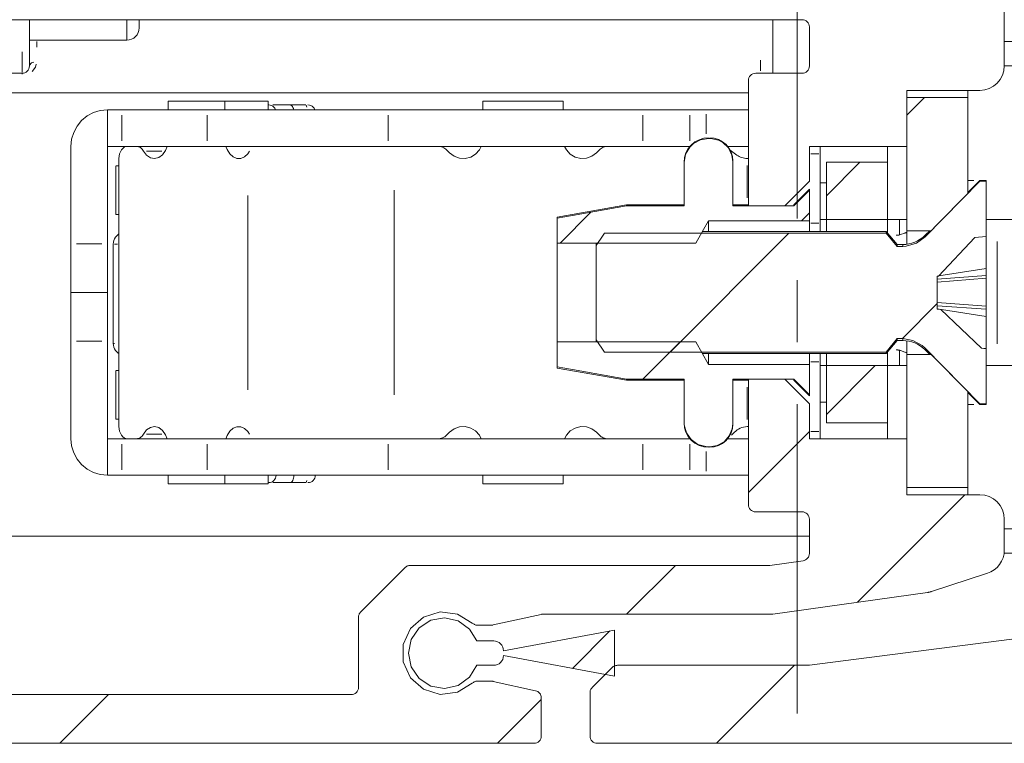
# Model space of a CAD drawing. Units: millimetres. Extents: x 0 to 1189, y 0 to 1820.
# Drawn here: x 659 to 679, y 364 to 379 of the extents above; entities that cross this region are included whole.
import ezdxf

# ---------------------------------------------------------------- set-up
doc = ezdxf.new("R2010")
doc.units = ezdxf.units.MM

msp = doc.modelspace()

# ---------------------------------------------------------------- linework, layer by layer
at = {"color": 7, "lineweight": 0}
for points in [[(675.188, 374.85), (675.188, 381.2)], [(679.438, 377.978), (679.438, 380.242)], [(651.587, 378.928), (675.287, 378.928)], [(659.437, 378.928), (659.437, 378.811), (659.437, 378.578), (659.437, 378.373), (659.437, 378.205), (659.437, 378.08), (659.437, 378.004), (659.437, 377.978)], [(661.438, 378.508), (661.486, 378.513), (661.533, 378.527), (661.576, 378.55), (661.614, 378.581), (661.646, 378.619), (661.668, 378.662), (661.683, 378.709), (661.687, 378.758)], [(661.687, 378.928), (661.687, 378.906), (661.687, 378.766)], [(674.687, 378.928), (674.687, 378.684), (674.687, 378.449), (674.687, 378.233), (674.687, 378.044), (674.687, 377.888), (674.687, 377.828)], [(675.438, 378.778), (675.435, 378.807), (675.426, 378.835), (675.412, 378.861), (675.394, 378.884), (675.371, 378.902), (675.345, 378.916), (675.317, 378.925), (675.287, 378.928)], [(675.438, 378.778), (675.438, 377.978)], [(659.437, 378.508), (661.438, 378.508)], [(679.438, 378.478), (681.188, 378.478)], [(659.437, 377.978), (659.435, 377.948), (659.426, 377.92), (659.412, 377.894), (659.394, 377.872), (659.371, 377.853), (659.345, 377.839), (659.317, 377.831), (659.288, 377.828)], [(675.287, 377.828), (675.317, 377.831), (675.345, 377.839), (675.371, 377.853), (675.394, 377.872), (675.412, 377.894), (675.426, 377.92), (675.435, 377.948), (675.438, 377.978)], [(678.938, 377.478), (679.035, 377.487), (679.129, 377.516), (679.215, 377.562), (679.291, 377.624), (679.353, 377.7), (679.399, 377.787), (679.428, 377.88), (679.438, 377.978)], [(679.438, 377.978), (681.188, 377.978)], [(659.288, 377.828), (658.087, 377.828)], [(674.337, 377.828), (674.308, 377.825), (674.28, 377.817), (674.254, 377.802), (674.232, 377.784), (674.213, 377.761), (674.199, 377.735), (674.19, 377.707), (674.187, 377.678)], [(675.287, 377.828), (674.337, 377.828)], [(674.187, 377.678), (674.187, 375.107)], [(674.187, 377.428), (657.937, 377.428)], [(678.938, 377.478), (677.438, 377.478)], [(677.438, 376.328), (677.438, 377.478)], [(678.688, 377.478), (678.688, 377.328)], [(662.281, 377.078), (662.281, 377.253)], [(662.281, 377.253), (663.448, 377.253)], [(663.448, 377.253), (663.448, 377.078)], [(663.448, 377.253), (664.332, 377.253)], [(664.332, 377.078), (664.332, 377.253)], [(664.488, 377.078), (664.472, 377.111), (664.453, 377.134), (664.43, 377.153), (664.404, 377.166), (664.376, 377.175), (664.347, 377.178)], [(664.78, 377.178), (664.434, 377.178)], [(664.859, 377.078), (664.852, 377.103), (664.844, 377.124), (664.834, 377.143), (664.822, 377.158), (664.809, 377.169), (664.794, 377.176), (664.78, 377.178)], [(664.78, 377.178), (665.109, 377.178)], [(665.293, 377.078), (665.277, 377.111), (665.258, 377.134), (665.235, 377.153), (665.209, 377.166), (665.181, 377.175), (665.152, 377.178)], [(668.738, 377.078), (668.738, 377.253)], [(668.738, 377.253), (670.388, 377.253)], [(670.388, 377.253), (670.388, 377.078)], [(677.438, 376.966), (677.799, 377.328)], [(677.438, 376.966), (677.799, 377.328)], [(677.438, 376.966), (677.799, 377.328)], [(677.438, 376.966), (677.799, 377.328)], [(677.438, 376.966), (677.799, 377.328)], [(677.438, 376.966), (677.799, 377.328)], [(677.438, 374.598), (677.438, 377.328)], [(678.688, 377.328), (677.438, 377.328)], [(678.688, 375.359), (678.688, 377.328)], [(660.288, 376.328), (660.302, 376.474), (660.345, 376.615), (660.414, 376.744), (660.507, 376.858), (660.621, 376.952), (660.751, 377.021), (660.891, 377.063), (661.038, 377.078)], [(661.038, 377.078), (661.038, 376.328)], [(661.33, 377.078), (661.265, 377.078), (661.206, 377.078), (661.156, 377.078), (661.114, 377.078), (661.081, 377.078), (661.057, 377.078), (661.042, 377.078)], [(663.085, 377.078), (661.33, 377.078)], [(666.797, 377.078), (666.282, 377.078), (665.773, 377.078), (665.273, 377.078), (664.788, 377.078), (664.322, 377.078), (663.88, 377.078), (663.467, 377.078), (663.085, 377.078)], [(672.02, 377.078), (666.797, 377.078)], [(672.986, 377.078), (672.931, 377.078), (672.852, 377.078), (672.75, 377.078), (672.629, 377.078), (672.492, 377.078), (672.342, 377.078), (672.183, 377.078), (672.02, 377.078)], [(673.32, 377.078), (672.986, 377.078)], [(674.186, 377.078), (674.123, 377.078), (673.965, 377.078), (673.815, 377.078), (673.678, 377.078), (673.556, 377.078), (673.455, 377.078), (673.375, 377.078), (673.32, 377.078)], [(660.288, 376.328), (660.288, 374.328)], [(661.038, 374.328), (661.038, 376.328)], [(661.33, 376.328), (661.265, 376.328), (661.206, 376.328), (661.156, 376.328), (661.114, 376.328), (661.081, 376.328), (661.057, 376.328), (661.042, 376.328)], [(661.273, 376.078), (661.277, 376.127), (661.287, 376.173), (661.303, 376.217), (661.325, 376.254), (661.352, 376.285), (661.383, 376.309), (661.416, 376.323), (661.45, 376.328)], [(663.085, 376.328), (661.33, 376.328)], [(661.636, 376.328), (661.656, 376.326), (661.676, 376.321), (661.695, 376.313), (661.714, 376.302), (661.731, 376.289), (661.747, 376.272), (661.762, 376.253), (661.775, 376.232)], [(661.775, 376.232), (661.839, 376.147), (661.918, 376.094), (662.004, 376.078), (662.09, 376.1), (662.168, 376.157), (662.229, 376.246), (662.26, 376.328)], [(666.797, 376.328), (666.282, 376.328), (665.773, 376.328), (665.273, 376.328), (664.788, 376.328), (664.322, 376.328), (663.88, 376.328), (663.467, 376.328), (663.085, 376.328)], [(663.468, 376.328), (663.493, 376.261), (663.546, 376.175), (663.614, 376.113), (663.692, 376.082), (663.773, 376.082), (663.85, 376.115), (663.918, 376.178)], [(672.02, 376.328), (666.797, 376.328)], [(667.818, 376.328), (667.843, 376.327), (667.867, 376.323), (667.891, 376.317), (667.914, 376.309), (667.936, 376.298), (667.957, 376.285), (667.977, 376.271), (667.995, 376.254)], [(668.055, 376.195), (668.149, 376.125), (668.259, 376.085), (668.377, 376.08), (668.49, 376.108), (668.591, 376.169), (668.67, 376.255), (668.708, 376.328)], [(670.417, 376.328), (670.455, 376.255), (670.534, 376.169), (670.635, 376.108), (670.748, 376.08), (670.866, 376.085), (670.976, 376.125), (671.07, 376.195)], [(671.13, 376.254), (671.148, 376.271), (671.168, 376.285), (671.189, 376.298), (671.211, 376.309), (671.234, 376.317), (671.258, 376.323), (671.282, 376.327), (671.307, 376.328)], [(672.986, 376.328), (672.931, 376.328), (672.852, 376.328), (672.75, 376.328), (672.629, 376.328), (672.492, 376.328), (672.342, 376.328), (672.183, 376.328), (672.02, 376.328)], [(673.368, 376.503), (673.27, 376.493), (673.176, 376.465), (673.09, 376.418), (673.014, 376.356), (672.952, 376.281), (672.905, 376.194), (672.877, 376.1), (672.867, 376.003)], [(673.368, 376.491), (673.205, 376.464), (673.059, 376.384), (672.984, 376.311), (672.899, 376.165), (672.868, 375.999), (672.867, 375.989)], [(673.393, 376.491), (673.368, 376.491)], [(673.868, 376.028), (673.858, 376.12), (673.832, 376.21), (673.787, 376.292), (673.729, 376.364), (673.657, 376.423), (673.574, 376.467), (673.485, 376.494), (673.393, 376.503)], [(673.868, 376.014), (673.848, 376.15), (673.776, 376.295), (673.661, 376.407), (673.573, 376.455), (673.418, 376.49), (673.393, 376.491)], [(674.187, 376.328), (674.123, 376.328), (673.965, 376.328), (673.815, 376.328), (673.761, 376.328)], [(675.438, 376.328), (677.438, 376.328)], [(675.438, 375.611), (675.438, 376.328)], [(675.663, 376.328), (675.663, 376.317), (675.663, 376.273), (675.663, 376.227), (675.663, 376.178)], [(677.038, 376.003), (677.038, 376.328)], [(663.954, 376.232), (663.918, 376.178)], [(668.055, 376.195), (667.995, 376.254)], [(671.13, 376.254), (671.07, 376.195)], [(673.953, 376.15), (673.814, 376.248)], [(674.163, 376.078), (674.135, 376.081), (674.107, 376.085), (674.08, 376.091), (674.053, 376.099), (674.027, 376.109), (674.001, 376.121), (673.977, 376.135), (673.953, 376.15)], [(675.663, 374.753), (675.663, 376.178)], [(661.213, 375.928), (661.213, 374.928)], [(661.273, 375.928), (661.261, 375.928), (661.234, 375.928), (661.218, 375.928)], [(661.273, 370.578), (661.273, 376.078)], [(672.867, 376.003), (672.867, 375.989)], [(672.867, 375.989), (672.867, 375.107)], [(673.868, 376.028), (673.868, 376.014)], [(673.868, 375.107), (673.868, 376.014)], [(674.187, 376.078), (674.163, 376.078)], [(674.169, 376.078), (674.187, 376.078)], [(675.788, 375.316), (676.474, 376.003)], [(675.788, 375.316), (676.474, 376.003)], [(675.788, 375.316), (676.474, 376.003)], [(675.788, 375.316), (676.474, 376.003)], [(675.788, 375.316), (676.474, 376.003)], [(675.788, 375.316), (676.474, 376.003)], [(675.788, 376.003), (675.788, 374.828)], [(677.038, 376.003), (675.788, 376.003)], [(677.038, 376.003), (677.038, 374.828)], [(674.937, 375.107), (675.438, 375.611)], [(675.788, 375.578), (675.663, 375.578)], [(678.938, 375.611), (677.813, 374.47)], [(678.938, 375.628), (678.688, 375.378)], [(678.812, 375.628), (678.688, 375.628)], [(679.063, 375.628), (678.938, 375.628)], [(678.938, 375.628), (678.938, 375.611)], [(679.063, 375.611), (678.938, 375.611)], [(679.063, 375.611), (679.063, 375.628)], [(679.063, 374.476), (679.063, 375.611)], [(675.438, 375.448), (675.117, 375.128)], [(675.117, 375.107), (675.438, 375.43)], [(675.438, 375.43), (675.438, 375.448)], [(675.438, 375.43), (675.438, 374.802)], [(677.938, 374.598), (678.041, 374.704), (678.688, 375.359)], [(671.685, 375.128), (670.267, 374.878)], [(672.867, 375.128), (671.685, 375.128)], [(671.685, 375.128), (671.685, 375.107)], [(674.187, 375.128), (673.868, 375.128)], [(675.117, 375.107), (675.117, 375.128)], [(661.213, 374.928), (661.234, 374.928), (661.261, 374.928), (661.273, 374.928)], [(671.685, 375.107), (670.58, 374.909), (670.267, 374.853)], [(670.323, 374.341), (670.958, 374.977)], [(670.323, 374.341), (670.958, 374.977)], [(670.323, 374.341), (670.958, 374.977)], [(670.323, 374.341), (670.958, 374.977)], [(670.323, 374.341), (670.958, 374.977)], [(670.323, 374.341), (670.958, 374.977)], [(672.867, 375.107), (671.685, 375.107)], [(673.868, 375.107), (675.117, 375.107)], [(674.937, 375.107), (674.187, 375.107)], [(675.274, 374.803), (675.438, 374.966)], [(675.274, 374.803), (675.438, 374.966)], [(675.274, 374.803), (675.438, 374.966)], [(675.274, 374.803), (675.438, 374.966)], [(675.274, 374.803), (675.438, 374.966)], [(675.274, 374.803), (675.438, 374.966)], [(670.267, 374.878), (670.267, 374.853)], [(670.267, 374.853), (670.267, 374.341)], [(673.108, 374.341), (673.266, 374.624), (673.368, 374.802)], [(673.368, 374.578), (673.368, 374.631), (673.368, 374.802)], [(673.368, 374.802), (675.438, 374.802)], [(675.438, 374.802), (675.438, 374.631), (675.438, 374.578)], [(675.788, 374.828), (675.663, 374.828)], [(675.663, 374.753), (675.663, 374.704), (675.663, 374.657), (675.663, 374.614), (675.663, 374.578)], [(677.038, 374.828), (675.788, 374.828)], [(675.788, 374.578), (675.788, 374.737), (675.788, 374.828)], [(677.038, 374.548), (677.038, 374.737), (677.038, 374.828)], [(677.287, 374.828), (677.038, 374.828)], [(677.287, 374.512), (677.287, 374.828)], [(677.287, 374.828), (677.287, 374.512)], [(677.287, 374.828), (677.322, 374.828), (677.356, 374.828), (677.391, 374.828), (677.427, 374.828), (677.438, 374.828)], [(679.063, 374.828), (679.294, 374.828)], [(679.294, 374.828), (679.367, 374.828), (679.445, 374.828), (679.529, 374.828), (679.617, 374.828), (679.709, 374.828), (679.804, 374.828), (679.901, 374.828), (679.999, 374.828)], [(661.273, 374.532), (661.255, 374.519), (661.227, 374.494), (661.203, 374.464), (661.183, 374.431), (661.169, 374.396), (661.16, 374.359), (661.158, 374.321)], [(671.236, 374.547), (671.207, 374.505), (671.063, 374.294)], [(677.013, 374.547), (671.236, 374.547)], [(672.58, 372.108), (675.019, 374.547)], [(672.58, 372.108), (675.019, 374.547)], [(672.58, 372.108), (675.019, 374.547)], [(672.58, 372.108), (675.019, 374.547)], [(672.58, 372.108), (675.019, 374.547)], [(672.58, 372.108), (675.019, 374.547)], [(677.013, 374.578), (673.241, 374.578)], [(677.238, 374.312), (677.013, 374.578)], [(677.013, 374.578), (677.013, 374.547)], [(677.238, 374.273), (677.013, 374.547)], [(677.219, 374.503), (677.23, 374.503), (677.241, 374.504), (677.252, 374.505), (677.262, 374.506), (677.273, 374.509), (677.284, 374.511), (677.294, 374.514), (677.305, 374.518)], [(677.305, 374.518), (677.394, 374.55)], [(677.394, 374.55), (677.404, 374.554), (677.414, 374.557), (677.425, 374.559), (677.435, 374.561)], [(677.938, 374.598), (677.438, 374.598)], [(677.438, 374.328), (677.438, 374.415), (677.438, 374.598)], [(677.908, 374.598), (677.813, 374.503)], [(660.288, 374.328), (660.288, 374.133), (660.288, 373.945), (660.288, 373.772), (660.288, 373.621), (660.288, 373.496), (660.288, 373.404), (660.288, 373.347), (660.288, 373.328)], [(661.038, 373.328), (661.038, 373.347), (661.038, 373.404), (661.038, 373.496), (661.038, 373.621), (661.038, 373.772), (661.038, 373.945), (661.038, 374.133), (661.038, 374.328)], [(661.158, 374.321), (661.158, 372.285)], [(673.108, 374.341), (670.267, 374.341)], [(670.267, 374.341), (670.267, 374.222), (670.267, 373.931), (670.267, 373.541), (670.267, 373.115), (670.267, 372.725), (670.267, 372.433), (670.267, 372.314)], [(671.063, 374.332), (671.063, 374.294)], [(677.353, 374.312), (677.238, 374.312)], [(677.238, 374.312), (677.238, 374.273)], [(677.813, 374.503), (677.765, 374.46), (677.714, 374.422), (677.659, 374.389), (677.602, 374.362), (677.542, 374.34), (677.48, 374.325), (677.417, 374.316), (677.353, 374.312)], [(677.813, 374.47), (677.637, 374.341), (677.427, 374.278), (677.353, 374.273)], [(678.09, 373.665), (678.836, 374.457)], [(678.836, 374.457), (679.063, 374.476)], [(679.063, 373.822), (679.063, 374.476)], [(671.063, 374.294), (671.063, 372.361)], [(677.353, 374.273), (677.238, 374.273)], [(678.092, 373.668), (679.063, 373.822)], [(679.063, 373.675), (679.063, 373.822)], [(675.188, 372.31), (675.188, 373.58)], [(678.063, 373.6), (679.063, 373.675)], [(678.063, 373.662), (678.09, 373.665)], [(678.063, 373.661), (678.09, 373.665)], [(678.063, 372.988), (678.063, 373.662)], [(678.063, 373.54), (679.063, 373.621)], [(679.063, 373.621), (679.063, 373.675)], [(679.063, 373.046), (679.063, 373.621)], [(661.038, 373.328), (660.288, 373.328)], [(661.038, 373.328), (660.288, 373.328)], [(660.288, 373.328), (660.288, 373.308), (660.288, 373.252), (660.288, 373.159), (660.288, 373.035), (660.288, 372.883), (660.288, 372.71), (660.288, 372.523), (660.288, 372.328)], [(661.038, 373.328), (661.038, 373.308), (661.038, 373.252), (661.038, 373.159), (661.038, 373.035), (661.038, 372.883), (661.038, 372.71), (661.038, 372.523), (661.038, 372.328)], [(677.348, 372.387), (678.063, 373.101)], [(677.348, 372.387), (678.063, 373.101)], [(677.348, 372.387), (678.063, 373.101)], [(677.348, 372.387), (678.063, 373.101)], [(677.348, 372.387), (678.063, 373.101)], [(677.348, 372.387), (678.063, 373.101)], [(678.063, 373.125), (679.063, 373.046)], [(678.063, 373.058), (679.063, 372.985)], [(679.063, 372.836), (678.063, 372.995)], [(678.133, 372.981), (678.063, 372.992)], [(678.133, 372.981), (678.063, 372.988)], [(678.968, 372.185), (678.133, 372.981)], [(679.063, 372.985), (679.063, 373.046)], [(679.063, 372.836), (679.063, 372.985)], [(679.063, 372.179), (679.063, 372.836)], [(660.288, 370.328), (660.288, 372.328)], [(661.038, 372.328), (661.038, 370.328)], [(670.267, 372.314), (670.267, 371.802)], [(670.267, 372.314), (673.108, 372.314)], [(671.063, 372.361), (671.236, 372.108)], [(671.063, 372.361), (671.063, 372.323)], [(672.02, 371.549), (672.786, 372.314)], [(672.02, 371.549), (672.786, 372.314)], [(672.02, 371.549), (672.786, 372.314)], [(672.02, 371.549), (672.786, 372.314)], [(672.02, 371.549), (672.786, 372.314)], [(672.02, 371.549), (672.786, 372.314)], [(673.368, 371.853), (673.108, 372.314)], [(677.013, 372.108), (677.238, 372.382)], [(677.013, 372.078), (677.238, 372.343)], [(677.238, 372.382), (677.353, 372.382)], [(677.238, 372.382), (677.238, 372.343)], [(677.238, 372.343), (677.353, 372.343)], [(677.353, 372.382), (677.563, 372.346), (677.749, 372.243), (677.813, 372.185)], [(677.353, 372.343), (677.417, 372.34), (677.48, 372.331), (677.542, 372.315), (677.602, 372.294), (677.659, 372.266), (677.714, 372.233), (677.765, 372.196), (677.813, 372.153)], [(677.438, 372.057), (677.438, 372.24), (677.438, 372.328)], [(661.158, 372.285), (661.16, 372.247), (661.169, 372.209), (661.183, 372.174), (661.203, 372.141), (661.227, 372.112), (661.255, 372.086), (661.273, 372.074)], [(671.236, 372.108), (677.013, 372.108)], [(677.013, 372.108), (677.013, 372.078)], [(677.038, 371.828), (677.038, 371.918), (677.038, 372.107)], [(677.219, 372.153), (677.23, 372.153), (677.241, 372.152), (677.252, 372.151), (677.262, 372.149), (677.273, 372.147), (677.284, 372.144), (677.294, 372.141), (677.305, 372.138)], [(677.287, 372.144), (677.287, 371.828)], [(677.287, 371.828), (677.287, 372.143)], [(677.394, 372.105), (677.305, 372.138)], [(677.438, 372.094), (677.425, 372.096), (677.414, 372.099), (677.404, 372.102), (677.394, 372.105)], [(677.813, 372.185), (678.938, 371.044)], [(677.813, 372.153), (677.908, 372.057)], [(679.063, 372.179), (678.965, 372.188)], [(679.063, 372.176), (678.968, 372.185)], [(679.063, 371.044), (679.063, 372.176)], [(673.241, 372.078), (677.013, 372.078)], [(673.368, 371.853), (673.368, 372.024), (673.368, 372.078)], [(675.438, 372.078), (675.438, 372.024), (675.438, 371.853)], [(675.663, 372.078), (675.663, 372.042), (675.663, 371.999), (675.663, 371.952), (675.663, 371.903)], [(675.663, 370.478), (675.663, 371.903)], [(675.788, 371.828), (675.788, 371.918), (675.788, 372.078)], [(677.438, 372.057), (677.938, 372.057)], [(677.438, 369.328), (677.438, 372.057)], [(678.688, 371.296), (677.938, 372.057)], [(661.213, 371.728), (661.213, 370.728)], [(661.273, 371.728), (661.261, 371.728), (661.234, 371.728), (661.218, 371.728)], [(670.267, 371.802), (670.58, 371.746), (671.685, 371.549)], [(670.267, 371.802), (670.267, 371.778)], [(670.267, 371.778), (671.685, 371.528)], [(675.438, 371.853), (673.368, 371.853)], [(675.438, 371.853), (675.438, 371.226)], [(675.788, 371.828), (675.663, 371.828)], [(675.788, 370.826), (676.79, 371.828)], [(675.788, 370.826), (676.79, 371.828)], [(675.788, 370.826), (676.79, 371.828)], [(675.788, 370.826), (676.79, 371.828)], [(675.788, 370.826), (676.79, 371.828)], [(675.788, 370.826), (676.79, 371.828)], [(675.788, 371.828), (675.788, 370.653)], [(675.788, 371.828), (677.038, 371.828)], [(677.038, 371.828), (677.038, 370.653)], [(677.287, 371.828), (677.038, 371.828)], [(677.438, 371.828), (677.427, 371.828), (677.391, 371.828), (677.356, 371.828), (677.322, 371.828), (677.287, 371.828)], [(679.294, 371.828), (679.063, 371.828)], [(679.999, 371.828), (679.901, 371.828), (679.804, 371.828), (679.709, 371.828), (679.617, 371.828), (679.529, 371.828), (679.445, 371.828), (679.367, 371.828), (679.294, 371.828)], [(671.685, 371.549), (672.867, 371.549)], [(671.685, 371.549), (671.685, 371.528)], [(671.685, 371.528), (672.867, 371.528)], [(672.867, 371.549), (672.867, 370.667)], [(675.117, 371.549), (673.868, 371.549)], [(673.868, 370.642), (673.868, 371.549)], [(673.868, 371.528), (674.187, 371.528)], [(674.187, 371.549), (674.187, 368.978)], [(674.187, 371.549), (674.937, 371.549)], [(675.438, 371.044), (674.937, 371.549)], [(675.438, 371.226), (675.117, 371.549)], [(675.117, 371.528), (675.117, 371.549)], [(675.117, 371.528), (675.438, 371.208)], [(678.688, 369.328), (678.688, 371.296)], [(678.688, 371.278), (678.938, 371.028)], [(675.438, 371.208), (675.438, 371.226)], [(675.788, 371.078), (675.663, 371.078)], [(675.188, 364.69), (675.188, 371.04)], [(675.438, 370.328), (675.438, 371.044)], [(678.688, 371.028), (678.812, 371.028)], [(678.938, 371.044), (679.063, 371.044)], [(678.938, 371.044), (678.938, 371.028)], [(678.938, 371.028), (679.063, 371.028)], [(679.063, 371.028), (679.063, 371.044)], [(661.213, 370.728), (661.234, 370.728), (661.261, 370.728), (661.273, 370.728)], [(661.45, 370.328), (661.416, 370.333), (661.383, 370.347), (661.352, 370.37), (661.325, 370.401), (661.303, 370.439), (661.287, 370.482), (661.277, 370.529), (661.273, 370.578)], [(662.26, 370.328), (662.229, 370.41), (662.168, 370.498), (662.09, 370.556), (662.004, 370.578), (661.918, 370.561), (661.839, 370.508), (661.775, 370.424)], [(663.918, 370.478), (663.85, 370.54), (663.773, 370.573), (663.692, 370.574), (663.614, 370.542), (663.546, 370.481), (663.493, 370.395), (663.468, 370.328)], [(663.918, 370.478), (663.954, 370.424)], [(668.708, 370.328), (668.67, 370.4), (668.591, 370.487), (668.49, 370.547), (668.377, 370.576), (668.259, 370.57), (668.149, 370.531), (668.055, 370.461)], [(671.07, 370.461), (670.976, 370.531), (670.866, 370.57), (670.748, 370.576), (670.635, 370.547), (670.534, 370.487), (670.455, 370.4), (670.417, 370.328)], [(672.867, 370.667), (672.867, 370.653)], [(672.867, 370.667), (672.871, 370.611), (672.917, 370.448), (673.016, 370.31), (673.153, 370.213), (673.315, 370.168), (673.368, 370.165)], [(672.867, 370.653), (672.877, 370.555), (672.905, 370.461), (672.952, 370.375), (673.014, 370.299), (673.09, 370.237), (673.176, 370.191), (673.27, 370.162), (673.368, 370.153)], [(673.393, 370.165), (673.548, 370.191), (673.687, 370.267), (673.793, 370.386), (673.855, 370.533), (673.868, 370.642)], [(673.393, 370.153), (673.485, 370.162), (673.574, 370.189), (673.657, 370.233), (673.729, 370.292), (673.787, 370.364), (673.832, 370.446), (673.858, 370.535), (673.868, 370.628)], [(673.868, 370.642), (673.868, 370.628)], [(673.9, 370.461), (673.927, 370.485), (673.956, 370.508), (673.987, 370.527), (674.021, 370.543), (674.055, 370.557), (674.09, 370.567), (674.126, 370.574), (674.163, 370.577)], [(674.163, 370.577), (674.18, 370.578)], [(674.187, 370.578), (674.169, 370.578)], [(674.187, 369.226), (675.438, 370.476)], [(674.187, 369.226), (675.438, 370.476)], [(674.187, 369.226), (675.438, 370.476)], [(674.187, 369.226), (675.438, 370.476)], [(674.187, 369.226), (675.438, 370.476)], [(674.187, 369.226), (675.438, 370.476)], [(675.663, 370.478), (675.663, 370.429), (675.663, 370.382), (675.663, 370.339), (675.663, 370.328)], [(675.788, 370.653), (677.038, 370.653)], [(677.038, 370.328), (677.038, 370.653)], [(661.038, 369.578), (660.891, 369.592), (660.751, 369.635), (660.621, 369.704), (660.507, 369.798), (660.414, 369.911), (660.345, 370.041), (660.302, 370.181), (660.288, 370.328)], [(661.038, 370.328), (661.038, 369.578)], [(661.33, 370.328), (661.265, 370.328), (661.206, 370.328), (661.156, 370.328), (661.114, 370.328), (661.081, 370.328), (661.057, 370.328), (661.042, 370.328)], [(663.085, 370.328), (661.33, 370.328)], [(661.775, 370.424), (661.762, 370.403), (661.747, 370.384), (661.731, 370.367), (661.714, 370.353), (661.695, 370.342), (661.676, 370.334), (661.656, 370.33), (661.636, 370.328)], [(666.797, 370.328), (666.282, 370.328), (665.773, 370.328), (665.273, 370.328), (664.788, 370.328), (664.322, 370.328), (663.88, 370.328), (663.467, 370.328), (663.085, 370.328)], [(672.02, 370.328), (666.797, 370.328)], [(667.995, 370.401), (667.977, 370.385), (667.957, 370.37), (667.936, 370.357), (667.914, 370.347), (667.891, 370.339), (667.867, 370.333), (667.843, 370.329), (667.818, 370.328)], [(667.995, 370.401), (668.055, 370.461)], [(671.07, 370.461), (671.13, 370.401)], [(671.307, 370.328), (671.282, 370.329), (671.258, 370.333), (671.234, 370.339), (671.211, 370.347), (671.189, 370.357), (671.168, 370.37), (671.148, 370.385), (671.13, 370.401)], [(672.986, 370.328), (672.931, 370.328), (672.852, 370.328), (672.75, 370.328), (672.629, 370.328), (672.492, 370.328), (672.342, 370.328), (672.183, 370.328), (672.02, 370.328)], [(674.187, 370.328), (674.123, 370.328), (673.965, 370.328), (673.815, 370.328), (673.761, 370.328)], [(673.84, 370.401), (673.9, 370.461)], [(677.438, 370.328), (675.438, 370.328)], [(677.438, 369.178), (677.438, 370.328)], [(673.368, 370.165), (673.393, 370.165)], [(661.33, 369.578), (661.265, 369.578), (661.206, 369.578), (661.156, 369.578), (661.114, 369.578), (661.081, 369.578), (661.057, 369.578), (661.042, 369.578)], [(663.085, 369.578), (661.33, 369.578)], [(662.281, 369.403), (662.281, 369.578)], [(666.797, 369.578), (666.282, 369.578), (665.773, 369.578), (665.273, 369.578), (664.788, 369.578), (664.322, 369.578), (663.88, 369.578), (663.467, 369.578), (663.085, 369.578)], [(663.448, 369.578), (663.448, 369.403)], [(664.332, 369.403), (664.332, 369.578)], [(664.347, 369.428), (664.376, 369.431), (664.404, 369.439), (664.43, 369.453), (664.453, 369.472), (664.472, 369.495), (664.486, 369.52), (664.494, 369.548), (664.497, 369.578)], [(664.78, 369.428), (664.796, 369.431), (664.812, 369.439), (664.826, 369.453), (664.839, 369.472), (664.849, 369.495), (664.857, 369.52), (664.862, 369.548), (664.863, 369.578)], [(665.152, 369.428), (665.181, 369.431), (665.209, 369.439), (665.235, 369.453), (665.258, 369.472), (665.277, 369.495), (665.29, 369.52), (665.299, 369.548), (665.302, 369.578)], [(672.02, 369.578), (666.797, 369.578)], [(668.738, 369.403), (668.738, 369.578)], [(670.388, 369.578), (670.388, 369.403)], [(672.986, 369.578), (672.931, 369.578), (672.852, 369.578), (672.75, 369.578), (672.629, 369.578), (672.492, 369.578), (672.342, 369.578), (672.183, 369.578), (672.02, 369.578)], [(673.32, 369.578), (672.986, 369.578)], [(674.186, 369.578), (674.123, 369.578), (673.965, 369.578), (673.815, 369.578), (673.678, 369.578), (673.556, 369.578), (673.455, 369.578), (673.375, 369.578), (673.32, 369.578)], [(663.448, 369.403), (662.281, 369.403)], [(664.332, 369.403), (663.448, 369.403)], [(664.434, 369.428), (664.78, 369.428)], [(665.109, 369.428), (664.78, 369.428)], [(670.388, 369.403), (668.738, 369.403)], [(677.438, 369.328), (678.688, 369.328)], [(678.688, 369.178), (678.688, 369.328)], [(676.424, 366.972), (678.63, 369.178)], [(676.424, 366.972), (678.63, 369.178)], [(676.424, 366.972), (678.63, 369.178)], [(676.424, 366.972), (678.63, 369.178)], [(676.424, 366.972), (678.63, 369.178)], [(676.424, 366.972), (678.63, 369.178)], [(678.938, 369.178), (677.438, 369.178)], [(679.438, 368.678), (679.428, 368.775), (679.399, 368.869), (679.353, 368.955), (679.291, 369.031), (679.215, 369.093), (679.129, 369.14), (679.035, 369.168), (678.938, 369.178)], [(674.187, 368.978), (674.19, 368.948), (674.199, 368.921), (674.213, 368.894), (674.232, 368.872), (674.254, 368.853), (674.28, 368.839), (674.308, 368.831), (674.337, 368.828)], [(674.337, 368.828), (675.287, 368.828)], [(675.438, 368.678), (675.435, 368.707), (675.426, 368.735), (675.412, 368.761), (675.394, 368.784), (675.371, 368.802), (675.345, 368.816), (675.317, 368.825), (675.287, 368.828)], [(675.438, 368.678), (675.438, 367.973)], [(679.438, 368.678), (679.438, 368.041)], [(679.438, 368.478), (681.188, 368.478)], [(675.438, 368.328), (657.167, 368.328)], [(675.309, 367.825), (675.334, 367.831), (675.359, 367.842), (675.381, 367.857), (675.401, 367.875), (675.417, 367.897), (675.428, 367.921), (675.435, 367.947), (675.438, 367.973)], [(679.438, 368.041), (679.432, 367.963), (679.413, 367.887), (679.383, 367.814), (679.342, 367.747), (679.291, 367.688), (679.231, 367.636), (679.164, 367.596), (679.092, 367.566)], [(679.434, 367.978), (681.188, 367.978)], [(667.144, 367.684), (666.232, 366.772)], [(667.25, 367.728), (667.235, 367.727), (667.22, 367.725), (667.206, 367.721), (667.192, 367.717), (667.179, 367.71), (667.166, 367.702), (667.154, 367.694), (667.144, 367.684)], [(674.607, 367.728), (667.25, 367.728)], [(671.689, 366.728), (672.69, 367.728)], [(671.689, 366.728), (672.69, 367.728)], [(671.689, 366.728), (672.69, 367.728)], [(671.689, 366.728), (672.69, 367.728)], [(671.689, 366.728), (672.69, 367.728)], [(671.689, 366.728), (672.69, 367.728)], [(674.607, 367.728), (674.618, 367.728), (674.628, 367.729)], [(675.309, 367.825), (674.628, 367.729)], [(679.092, 367.566), (677.947, 367.194)], [(677.862, 367.174), (674.687, 366.728)], [(677.947, 367.194), (677.937, 367.19), (677.927, 367.187), (677.916, 367.185), (677.905, 367.182), (677.895, 367.18), (677.884, 367.177), (677.873, 367.176), (677.862, 367.174)], [(666.232, 366.772), (666.222, 366.761), (666.213, 366.749), (666.205, 366.736), (666.199, 366.723), (666.194, 366.709), (666.19, 366.695), (666.188, 366.68), (666.188, 366.666)], [(666.188, 366.666), (666.188, 365.228)], [(668.523, 365.312), (668.218, 365.125), (667.863, 365.081), (667.521, 365.186), (667.254, 365.423), (667.107, 365.749), (667.107, 366.106), (667.254, 366.432), (667.521, 366.669), (667.863, 366.775), (668.218, 366.73), (668.523, 366.544)], [(668.618, 365.678), (668.468, 365.433), (668.234, 365.266), (667.954, 365.203), (667.672, 365.253), (667.431, 365.409), (667.27, 365.646), (667.213, 365.928), (667.27, 366.209), (667.431, 366.447), (667.672, 366.602), (667.954, 366.653), (668.234, 366.589), (668.468, 366.422), (668.618, 366.178)], [(668.954, 366.506), (669.938, 366.724)], [(669.969, 366.728), (669.957, 366.727), (669.945, 366.726)], [(674.687, 366.728), (669.969, 366.728)], [(668.523, 366.544), (668.534, 366.535), (668.545, 366.527), (668.558, 366.52), (668.571, 366.514), (668.584, 366.509), (668.598, 366.505), (668.612, 366.503), (668.626, 366.503)], [(668.626, 366.503), (668.921, 366.503)], [(668.921, 366.503), (668.933, 366.503), (668.946, 366.505)], [(669.163, 365.978), (671.438, 366.403)], [(670.576, 365.614), (671.348, 366.386)], [(670.576, 365.614), (671.348, 366.386)], [(670.576, 365.614), (671.348, 366.386)], [(670.576, 365.614), (671.348, 366.386)], [(670.576, 365.614), (671.348, 366.386)], [(670.576, 365.614), (671.348, 366.386)], [(671.438, 366.403), (671.438, 365.453)], [(680.284, 366.307), (675.438, 365.678)], [(668.618, 366.178), (668.962, 366.178)], [(668.962, 366.178), (669.002, 366.174), (669.039, 366.163), (669.074, 366.144), (669.104, 366.119), (669.129, 366.089), (669.147, 366.054), (669.159, 366.017), (669.163, 365.978)], [(669.163, 365.878), (669.159, 365.839), (669.147, 365.801), (669.129, 365.767), (669.104, 365.736), (669.074, 365.711), (669.039, 365.693), (669.002, 365.682), (668.962, 365.678)], [(671.438, 365.453), (669.163, 365.878)], [(668.962, 365.678), (668.618, 365.678)], [(670.981, 365.222), (671.393, 365.634)], [(671.5, 365.678), (671.485, 365.677), (671.47, 365.675), (671.456, 365.671), (671.442, 365.667), (671.429, 365.66), (671.416, 365.652), (671.404, 365.644), (671.393, 365.634)], [(671.5, 365.678), (675.438, 365.678)], [(673.53, 364.078), (675.13, 365.678)], [(673.53, 364.078), (675.13, 365.678)], [(673.53, 364.078), (675.13, 365.678)], [(673.53, 364.078), (675.13, 365.678)], [(673.53, 364.078), (675.13, 365.678)], [(673.53, 364.078), (675.13, 365.678)], [(666.038, 365.078), (666.067, 365.081), (666.095, 365.089), (666.121, 365.103), (666.144, 365.122), (666.162, 365.144), (666.176, 365.171), (666.185, 365.198), (666.188, 365.228)], [(668.626, 365.353), (668.612, 365.352), (668.598, 365.35), (668.584, 365.347), (668.571, 365.342), (668.558, 365.336), (668.545, 365.329), (668.534, 365.321), (668.523, 365.312)], [(668.921, 365.353), (668.626, 365.353)], [(668.954, 365.349), (668.942, 365.351), (668.929, 365.353)], [(669.82, 365.157), (668.954, 365.349)], [(670.981, 365.222), (670.972, 365.211), (670.963, 365.199), (670.955, 365.186), (670.949, 365.173), (670.944, 365.159), (670.941, 365.145), (670.938, 365.13), (670.938, 365.115)], [(666.038, 365.078), (651.587, 365.078)], [(660.059, 364.078), (661.059, 365.078)], [(660.059, 364.078), (661.059, 365.078)], [(660.059, 364.078), (661.059, 365.078)], [(660.059, 364.078), (661.059, 365.078)], [(660.059, 364.078), (661.059, 365.078)], [(660.059, 364.078), (661.059, 365.078)], [(669.938, 365.011), (669.935, 365.036), (669.929, 365.06), (669.919, 365.084), (669.904, 365.105), (669.887, 365.123), (669.867, 365.138), (669.844, 365.15), (669.82, 365.157)], [(670.938, 365.115), (670.938, 364.228)], [(669.039, 364.078), (669.938, 364.976)], [(669.039, 364.078), (669.938, 364.976)], [(669.039, 364.078), (669.938, 364.976)], [(669.039, 364.078), (669.938, 364.976)], [(669.039, 364.078), (669.938, 364.976)], [(669.039, 364.078), (669.938, 364.976)], [(669.938, 364.228), (669.938, 365.011)], [(669.788, 364.078), (669.817, 364.081), (669.845, 364.089), (669.871, 364.103), (669.893, 364.122), (669.912, 364.144), (669.926, 364.17), (669.935, 364.199), (669.938, 364.228)], [(670.938, 364.228), (670.941, 364.199), (670.949, 364.17), (670.963, 364.144), (670.981, 364.122), (671.004, 364.103), (671.03, 364.089), (671.058, 364.081), (671.088, 364.078)], [(640.937, 364.078), (669.788, 364.078)], [(709.437, 364.078), (671.088, 364.078)]]:
    msp.add_lwpolyline(points, dxfattribs=at)
at = {"color": 8, "lineweight": 0, "true_color": 0x808080}
for points in [[(661.437, 378.508), (661.437, 378.537), (661.437, 378.729), (661.437, 378.928)], [(659.587, 378.477), (659.587, 378.367)], [(659.288, 377.849), (659.288, 377.942), (659.288, 378.081), (659.288, 378.267)], [(659.441, 377.996), (659.449, 378.011), (659.463, 378.026), (659.482, 378.039), (659.504, 378.049), (659.53, 378.058)], [(659.577, 378.015), (659.563, 377.956), (659.491, 377.864)], [(674.438, 377.879), (674.438, 378.094)], [(659.288, 377.827), (659.288, 377.813)], [(665.112, 377.176), (665.121, 377.152), (665.125, 377.134)], [(661.331, 376.44), (661.331, 376.965)], [(663.085, 376.965), (663.085, 376.44)], [(666.797, 376.44), (666.797, 376.965)], [(672.02, 376.965), (672.02, 376.44)], [(672.986, 376.965), (672.986, 376.44)], [(673.32, 376.991), (673.32, 376.587)], [(661.842, 376.232), (662.154, 376.232)], [(675.629, 376.178), (675.471, 376.178)], [(674.163, 375.936), (674.163, 375.27)], [(663.918, 375.323), (663.918, 371.333)], [(666.923, 371.228), (666.923, 375.428)], [(675.471, 374.753), (675.629, 374.753)], [(660.4, 374.328), (660.925, 374.328)], [(661.243, 374.321), (661.181, 374.321)], [(677.813, 374.498), (677.813, 374.475)], [(679.294, 372.278), (679.294, 374.378)], [(677.353, 374.306), (677.353, 374.279)], [(660.4, 372.328), (660.925, 372.328)], [(677.353, 372.376), (677.353, 372.349)], [(661.165, 372.285), (661.181, 372.285)], [(677.813, 372.181), (677.813, 372.158)], [(675.629, 371.903), (675.471, 371.903)], [(674.163, 371.385), (674.163, 370.72)], [(675.471, 370.478), (675.629, 370.478)], [(662.154, 370.424), (661.842, 370.424)], [(661.331, 369.69), (661.331, 370.215)], [(663.085, 370.215), (663.085, 369.69)], [(666.797, 369.69), (666.797, 370.215)], [(672.02, 370.215), (672.02, 369.69)], [(672.986, 370.215), (672.986, 369.69)], [(673.32, 370.069), (673.32, 369.664)], [(665.112, 369.43), (665.121, 369.453), (665.125, 369.472)]]:
    msp.add_lwpolyline(points, dxfattribs=at)

doc.saveas('drawing.dxf')
